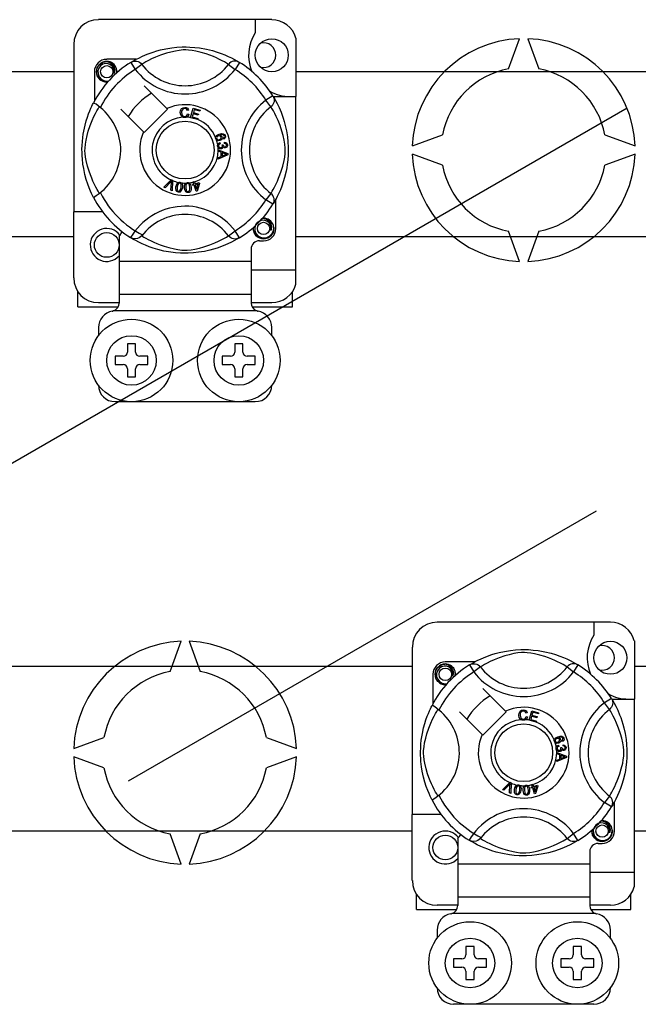
# Model space of a CAD drawing. Extents: x -219 to -5, y -174 to 196.
# Drawn here: x -125 to -110, y -130 to -106 of the extents above; entities that cross this region are included whole.
import ezdxf

# ---------------------------------------------------------------- set-up
doc = ezdxf.new("R2010")
doc.units = 0
doc.header["$MEASUREMENT"] = 0
doc.layers.get('0').update_dxf_attribs({"linetype": 'CONTINUOUS'})

# ---------------------------------------------------------------- blocks, each defined once
blk = doc.blocks.new('alçat')
at = {"linetype": 'Continuous'}
for p, q in [((97.195, 66.585), (92.991, 66.585)), ((96.794, 66.585), (96.794, 66.269)), ((92.391, 65.984), (92.391, 61.92)), ((97.775, 66.138), (97.775, 64.722)), ((102.938, 65.39), (103.204, 66.123)), ((103.405, 66.123), (103.671, 65.39)), ((93.905, 65.623), (93.192, 65.623)), ((93.777, 65.549), (93.883, 65.379)), ((93.805, 65.567), (93.8, 65.564)), ((94.041, 65.501), (93.883, 65.379)), ((96.145, 65.501), (96.303, 65.379)), ((96.409, 65.549), (96.303, 65.379)), ((81.352, 65.324), (92.391, 65.324)), ((92.891, 65.322), (92.891, 64.609)), ((97.775, 65.324), (120.929, 65.324)), ((94.651, 64.429), (94.102, 64.978)), ((97.221, 64.736), (97.051, 64.631)), ((97.173, 64.473), (97.051, 64.631)), ((97.228, 64.722), (97.775, 64.722)), ((97.239, 64.709), (97.236, 64.714)), ((97.775, 60.519), (97.775, 64.722)), ((93.536, 64.412), (94.085, 63.863)), ((94.102, 63.846), (94.668, 64.412)), ((94.668, 64.412), (94.651, 64.429)), ((95.178, 64.389), (95.148, 64.381)), ((95.153, 64.299), (95.185, 64.292)), ((95.226, 64.21), (95.289, 64.437)), ((95.285, 64.304), (95.263, 64.226)), ((95.412, 64.269), (95.285, 64.304)), ((95.289, 64.437), (95.455, 64.39)), ((95.312, 64.401), (95.292, 64.331)), ((95.292, 64.331), (95.419, 64.295)), ((95.447, 64.363), (95.312, 64.401)), ((95.419, 64.295), (95.412, 64.269)), ((95.455, 64.39), (95.447, 64.363)), ((95.225, 64.207), (95.226, 64.21)), ((95.396, 64.16), (95.225, 64.207)), ((95.263, 64.226), (95.404, 64.187)), ((95.397, 64.162), (95.396, 64.16)), ((95.404, 64.187), (95.397, 64.162)), ((100.603, 63.521), (101.336, 63.788)), ((105.273, 63.788), (106.006, 63.521)), ((95.935, 63.602), (95.942, 63.574)), ((95.991, 63.551), (96.017, 63.551)), ((96.033, 63.689), (96.021, 63.715)), ((96.047, 63.583), (96.049, 63.613)), ((95.894, 63.426), (96.132, 63.335)), ((95.894, 63.418), (95.894, 63.426)), ((95.894, 63.426), (95.894, 63.426)), ((95.894, 63.393), (95.894, 63.418)), ((95.966, 63.367), (95.894, 63.393)), ((95.966, 63.267), (95.966, 63.367)), ((95.991, 63.358), (95.992, 63.277)), ((96.061, 63.332), (95.991, 63.358)), ((96.132, 63.335), (96.132, 63.302)), ((101.336, 63.054), (100.603, 63.321)), ((106.006, 63.321), (105.273, 63.054)), ((96.132, 63.302), (95.894, 63.204)), ((95.894, 63.239), (95.966, 63.267)), ((95.894, 63.204), (95.894, 63.239)), ((95.992, 63.277), (96.057, 63.302)), ((94.579, 62.521), (94.754, 62.696)), ((94.737, 62.64), (94.608, 62.508)), ((94.747, 62.447), (94.76, 62.63)), ((94.754, 62.696), (94.76, 62.701)), ((94.76, 62.701), (94.789, 62.688)), ((94.789, 62.68), (94.778, 62.433)), ((94.789, 62.688), (94.789, 62.68)), ((95.273, 62.585), (95.304, 62.594)), ((95.287, 62.648), (95.315, 62.657)), ((95.288, 62.645), (95.287, 62.648)), ((95.304, 62.594), (95.288, 62.645)), ((95.315, 62.657), (95.317, 62.652)), ((95.317, 62.652), (95.332, 62.603)), ((95.332, 62.603), (95.43, 62.633)), ((95.411, 62.599), (95.34, 62.577)), ((95.372, 62.475), (95.411, 62.599)), ((95.438, 62.608), (95.381, 62.428)), ((95.43, 62.633), (95.438, 62.608)), ((94.608, 62.508), (94.579, 62.521)), ((94.778, 62.433), (94.747, 62.447)), ((95.281, 62.559), (95.273, 62.585)), ((95.312, 62.569), (95.281, 62.559)), ((95.358, 62.421), (95.312, 62.569)), ((95.34, 62.577), (95.372, 62.475)), ((95.381, 62.428), (95.358, 62.421)), ((97.173, 62.369), (97.051, 62.211)), ((97.221, 62.105), (97.051, 62.211)), ((97.226, 62.113), (97.221, 62.105)), ((97.295, 61.519), (97.295, 62.233)), ((93.091, 61.92), (92.391, 61.92)), ((92.391, 60.319), (92.391, 61.92)), ((96.145, 61.341), (96.303, 61.463)), ((96.409, 61.293), (96.303, 61.463)), ((103.204, 60.719), (102.938, 61.452)), ((103.671, 61.452), (103.405, 60.719)), ((92.391, 61.318), (81.352, 61.318)), ((93.492, 61.337), (93.492, 60.719)), ((93.777, 61.293), (93.771, 61.297)), ((96.894, 61.219), (96.994, 61.219)), ((120.929, 61.318), (97.775, 61.318)), ((96.694, 61.019), (96.694, 60.719)), ((96.694, 60.719), (93.492, 60.719)), ((93.492, 60.719), (93.492, 59.918)), ((96.694, 60.719), (96.694, 59.918)), ((96.694, 60.519), (97.775, 60.519)), ((97.775, 60.165), (97.775, 60.519)), ((92.491, 59.618), (92.491, 59.987)), ((97.695, 59.618), (97.695, 59.987)), ((96.694, 59.918), (93.492, 59.918)), ((93.492, 59.918), (93.492, 59.71)), ((96.694, 59.918), (96.694, 59.71)), ((92.491, 59.618), (93.467, 59.618)), ((93.492, 59.718), (92.991, 59.718)), ((96.837, 59.518), (93.349, 59.518)), ((97.195, 59.718), (96.694, 59.718)), ((96.719, 59.618), (97.695, 59.618)), ((92.991, 59.118), (92.991, 58.917)), ((97.195, 58.917), (97.195, 59.118)), ((93.892, 58.717), (93.692, 58.717)), ((93.692, 58.717), (93.692, 58.517)), ((93.892, 58.517), (93.892, 58.717)), ((96.294, 58.717), (96.294, 58.517)), ((96.494, 58.717), (96.294, 58.717)), ((96.494, 58.517), (96.494, 58.717)), ((93.592, 58.417), (93.392, 58.417)), ((93.392, 58.417), (93.392, 58.217)), ((94.192, 58.417), (93.992, 58.417)), ((94.192, 58.217), (94.192, 58.417)), ((95.994, 58.417), (95.994, 58.217)), ((96.194, 58.417), (95.994, 58.417)), ((96.794, 58.417), (96.594, 58.417)), ((96.794, 58.217), (96.794, 58.417)), ((93.392, 58.217), (93.592, 58.217)), ((93.692, 58.117), (93.692, 57.917)), ((93.892, 57.917), (93.892, 58.117)), ((93.992, 58.217), (94.192, 58.217)), ((95.994, 58.217), (96.194, 58.217)), ((96.294, 58.117), (96.294, 57.917)), ((96.494, 57.917), (96.494, 58.117)), ((96.594, 58.217), (96.794, 58.217)), ((93.692, 57.917), (93.892, 57.917)), ((96.294, 57.917), (96.494, 57.917)), ((96.794, 57.316), (93.392, 57.316)), ((105.406, 51.964), (101.203, 51.964)), ((105.006, 51.964), (105.006, 51.648)), ((94.726, 50.769), (94.993, 51.502)), ((95.193, 51.502), (95.46, 50.769)), ((100.602, 51.364), (100.602, 47.299)), ((105.987, 51.517), (105.987, 50.101)), ((89.564, 50.903), (100.602, 50.903)), ((102.117, 51.002), (101.403, 51.002)), ((101.989, 50.929), (102.094, 50.758)), ((102.017, 50.946), (102.011, 50.943)), ((104.62, 50.929), (104.515, 50.758)), ((105.987, 50.903), (120.929, 50.903)), ((101.103, 50.702), (101.103, 49.989)), ((102.253, 50.88), (102.094, 50.758)), ((104.356, 50.88), (104.515, 50.758)), ((102.862, 49.809), (102.314, 50.357)), ((105.433, 50.116), (105.262, 50.011)), ((105.384, 49.852), (105.262, 50.011)), ((105.44, 50.101), (105.987, 50.101)), ((105.45, 50.088), (105.447, 50.094)), ((105.987, 45.898), (105.987, 50.101)), ((101.748, 49.791), (102.296, 49.242)), ((102.314, 49.225), (102.88, 49.791)), ((102.88, 49.791), (102.862, 49.809)), ((103.39, 49.769), (103.359, 49.761)), ((103.438, 49.59), (103.501, 49.816)), ((103.501, 49.816), (103.666, 49.77)), ((103.523, 49.781), (103.504, 49.71)), ((103.504, 49.71), (103.631, 49.675)), ((103.659, 49.743), (103.523, 49.781)), ((103.666, 49.77), (103.659, 49.743)), ((103.365, 49.679), (103.397, 49.672)), ((103.437, 49.587), (103.438, 49.59)), ((103.608, 49.539), (103.437, 49.587)), ((103.496, 49.683), (103.475, 49.605)), ((103.475, 49.605), (103.615, 49.566)), ((103.623, 49.648), (103.496, 49.683)), ((103.615, 49.566), (103.608, 49.541)), ((103.608, 49.541), (103.608, 49.539)), ((103.631, 49.675), (103.623, 49.648)), ((92.391, 48.901), (93.124, 49.167)), ((97.062, 49.167), (97.795, 48.901)), ((104.147, 48.982), (104.154, 48.953)), ((104.244, 49.068), (104.232, 49.095)), ((104.259, 48.963), (104.26, 48.992)), ((104.105, 48.806), (104.343, 48.715)), ((104.105, 48.805), (104.105, 48.806)), ((104.105, 48.798), (104.105, 48.805)), ((104.105, 48.772), (104.105, 48.798)), ((104.177, 48.746), (104.105, 48.772)), ((104.178, 48.647), (104.177, 48.746)), ((104.203, 48.93), (104.229, 48.93)), ((104.203, 48.737), (104.203, 48.657)), ((104.273, 48.711), (104.203, 48.737)), ((93.124, 48.433), (92.391, 48.7)), ((97.795, 48.7), (97.062, 48.433)), ((104.343, 48.681), (104.105, 48.583)), ((104.105, 48.619), (104.178, 48.647)), ((104.105, 48.583), (104.105, 48.619)), ((104.203, 48.657), (104.269, 48.682)), ((104.343, 48.715), (104.343, 48.681)), ((102.79, 47.9), (102.966, 48.075)), ((102.948, 48.02), (102.82, 47.887)), ((102.966, 48.075), (102.971, 48.081)), ((102.971, 48.081), (103.001, 48.068)), ((103.001, 48.06), (102.99, 47.812)), ((103.001, 48.068), (103.001, 48.06)), ((103.499, 48.028), (103.527, 48.037)), ((103.5, 48.024), (103.499, 48.028)), ((103.516, 47.974), (103.5, 48.024)), ((103.527, 48.037), (103.528, 48.032)), ((103.528, 48.032), (103.543, 47.982)), ((102.82, 47.887), (102.79, 47.9)), ((102.958, 47.826), (102.971, 48.009)), ((102.99, 47.812), (102.958, 47.826)), ((103.485, 47.964), (103.516, 47.974)), ((103.493, 47.938), (103.485, 47.964)), ((103.524, 47.948), (103.493, 47.938)), ((103.569, 47.801), (103.524, 47.948)), ((103.543, 47.982), (103.642, 48.013)), ((103.623, 47.979), (103.551, 47.957)), ((103.551, 47.957), (103.583, 47.854)), ((103.592, 47.808), (103.569, 47.801)), ((103.583, 47.854), (103.623, 47.979)), ((103.65, 47.987), (103.592, 47.808)), ((103.642, 48.013), (103.65, 47.987)), ((105.384, 47.749), (105.262, 47.59)), ((105.433, 47.485), (105.262, 47.59)), ((105.506, 46.899), (105.506, 47.612)), ((105.437, 47.493), (105.433, 47.485)), ((101.303, 47.299), (100.602, 47.299)), ((100.602, 45.698), (100.602, 47.299)), ((100.602, 46.898), (89.564, 46.898)), ((94.993, 46.098), (94.726, 46.832)), ((95.46, 46.832), (95.193, 46.098)), ((104.356, 46.721), (104.515, 46.843)), ((104.62, 46.672), (104.515, 46.843)), ((120.929, 46.898), (105.987, 46.898)), ((101.703, 46.717), (101.703, 46.098)), ((101.988, 46.673), (101.983, 46.676)), ((105.106, 46.599), (105.206, 46.599)), ((104.906, 46.399), (104.906, 46.098)), ((104.906, 46.098), (101.703, 46.098)), ((101.703, 46.098), (101.703, 45.298)), ((104.906, 46.098), (104.906, 45.298)), ((104.906, 45.898), (105.987, 45.898)), ((105.987, 45.544), (105.987, 45.898)), ((100.702, 44.998), (100.702, 45.366)), ((104.906, 45.298), (101.703, 45.298)), ((101.703, 45.298), (101.703, 45.089)), ((104.906, 45.298), (104.906, 45.089)), ((105.906, 44.998), (105.906, 45.366)), ((100.702, 44.998), (101.678, 44.998)), ((101.703, 45.098), (101.203, 45.098)), ((105.406, 45.098), (104.906, 45.098)), ((104.931, 44.998), (105.906, 44.998)), ((105.049, 44.897), (101.56, 44.897)), ((101.203, 44.497), (101.203, 44.297)), ((105.406, 44.297), (105.406, 44.497)), ((102.104, 44.097), (101.903, 44.097)), ((101.903, 44.097), (101.903, 43.897)), ((102.104, 43.897), (102.104, 44.097)), ((104.505, 44.097), (104.505, 43.897)), ((104.706, 44.097), (104.505, 44.097)), ((104.706, 43.897), (104.706, 44.097)), ((101.803, 43.797), (101.603, 43.797)), ((101.603, 43.797), (101.603, 43.596)), ((102.404, 43.797), (102.204, 43.797)), ((102.404, 43.596), (102.404, 43.797)), ((104.405, 43.797), (104.205, 43.797)), ((104.205, 43.797), (104.205, 43.596)), ((105.006, 43.797), (104.806, 43.797)), ((105.006, 43.596), (105.006, 43.797)), ((101.603, 43.596), (101.803, 43.596)), ((101.903, 43.496), (101.903, 43.296)), ((102.104, 43.296), (102.104, 43.496)), ((102.204, 43.596), (102.404, 43.596)), ((104.205, 43.596), (104.405, 43.596)), ((104.505, 43.496), (104.505, 43.296)), ((104.706, 43.296), (104.706, 43.496)), ((104.806, 43.596), (105.006, 43.596)), ((101.903, 43.296), (102.104, 43.296)), ((104.505, 43.296), (104.706, 43.296)), ((105.006, 42.696), (101.603, 42.696))]:
    blk.add_line(p, q, dxfattribs=at)
for p, q in [((74.609, 46.428), (105.815, 64.445)), ((105.059, 54.663), (93.711, 48.111))]:
    blk.add_line(p, q)
at = {"linetype": 'Continuous', "flags": 128}
for points in [[(93.797, 65.561), (93.838, 65.586), (93.893, 65.616), (93.966, 65.654), (94.059, 65.699), (94.173, 65.747), (94.319, 65.8), (94.403, 65.826), (94.494, 65.85), (94.625, 65.879), (94.771, 65.902), (94.893, 65.915), (95.023, 65.922), (95.114, 65.923), (95.207, 65.92), (95.326, 65.912), (95.441, 65.898), (95.607, 65.87), (95.759, 65.833), (95.867, 65.8), (95.965, 65.766), (96.055, 65.73), (96.135, 65.695), (96.22, 65.655), (96.29, 65.618), (96.344, 65.587), (96.383, 65.565), (96.409, 65.549), (96.409, 65.549)], [(96.145, 65.501), (96.123, 65.514), (96.092, 65.533), (96.048, 65.558), (95.989, 65.59), (95.914, 65.627), (95.851, 65.657), (95.778, 65.688), (95.695, 65.72), (95.602, 65.752), (95.485, 65.787), (95.35, 65.82), (95.267, 65.836), (95.175, 65.847), (95.11, 65.85), (95.043, 65.849), (94.948, 65.84), (94.856, 65.824), (94.742, 65.798), (94.637, 65.769), (94.496, 65.722), (94.373, 65.673), (94.281, 65.632), (94.204, 65.594), (94.141, 65.56), (94.093, 65.532), (94.058, 65.511), (94.041, 65.501)], [(93.218, 65.077), (93.192, 65.072), (93.096, 65.091), (93.014, 65.146), (92.961, 65.226), (92.941, 65.322), (92.961, 65.419), (93.014, 65.499), (93.096, 65.554), (93.192, 65.573), (93.192, 65.573)], [(93.366, 65.276), (93.375, 65.337), (93.364, 65.397), (93.333, 65.451), (93.285, 65.493), (93.224, 65.517), (93.159, 65.521), (93.095, 65.503), (93.039, 65.463), (92.998, 65.407), (92.978, 65.341), (92.98, 65.269), (93.007, 65.201), (93.054, 65.145), (93.119, 65.106), (93.193, 65.091), (93.235, 65.097)], [(93.155, 65.565), (93.158, 65.567), (93.177, 65.571), (93.187, 65.572), (93.189, 65.572), (93.191, 65.572), (93.191, 65.573), (93.191, 65.573), (93.192, 65.573), (93.192, 65.573), (93.192, 65.573)], [(93.192, 65.573), (93.266, 65.549), (93.327, 65.503), (93.37, 65.438), (93.386, 65.362), (93.375, 65.297), (93.366, 65.276)], [(93.777, 65.549), (93.81, 65.565), (93.846, 65.575), (93.882, 65.579), (93.919, 65.576), (93.954, 65.566), (93.987, 65.55), (94.016, 65.528), (94.041, 65.501)], [(96.409, 65.549), (96.376, 65.565), (96.34, 65.575), (96.304, 65.579), (96.267, 65.576), (96.232, 65.566), (96.199, 65.55), (96.17, 65.528), (96.145, 65.501)], [(93.432, 65.292), (93.438, 65.346), (93.43, 65.397)], [(93.438, 65.341), (93.442, 65.322), (93.436, 65.296)], [(93.438, 65.341), (93.442, 65.322), (93.436, 65.296)], [(92.87, 62.273), (92.87, 62.273), (92.862, 62.289), (92.847, 62.319), (92.824, 62.366), (92.797, 62.427), (92.766, 62.503), (92.731, 62.597), (92.694, 62.709), (92.662, 62.831), (92.632, 62.971), (92.614, 63.081), (92.6, 63.205), (92.595, 63.282), (92.592, 63.364), (92.591, 63.447), (92.594, 63.532), (92.6, 63.63), (92.61, 63.724), (92.621, 63.806), (92.634, 63.883), (92.665, 64.026), (92.693, 64.129), (92.723, 64.221), (92.752, 64.304), (92.78, 64.375), (92.806, 64.436), (92.829, 64.485), (92.847, 64.524), (92.861, 64.551), (92.87, 64.568), (92.87, 64.568)], [(93.036, 64.455), (92.983, 64.496), (92.934, 64.531), (92.897, 64.555), (92.875, 64.567), (92.87, 64.568)], [(97.221, 64.736), (97.237, 64.704), (97.248, 64.668), (97.251, 64.632), (97.248, 64.595), (97.238, 64.56), (97.222, 64.527), (97.2, 64.498), (97.173, 64.473)], [(97.233, 64.716), (97.258, 64.676), (97.288, 64.621), (97.327, 64.548), (97.371, 64.455), (97.42, 64.341), (97.446, 64.271), (97.472, 64.195), (97.498, 64.111), (97.522, 64.02), (97.551, 63.889), (97.574, 63.742), (97.587, 63.621), (97.594, 63.49), (97.595, 63.4), (97.592, 63.307), (97.584, 63.188), (97.571, 63.073), (97.557, 62.988), (97.542, 62.907), (97.505, 62.755), (97.472, 62.647), (97.438, 62.549), (97.402, 62.459), (97.367, 62.379), (97.327, 62.294), (97.29, 62.224), (97.259, 62.17), (97.237, 62.131), (97.227, 62.115)], [(93.013, 62.369), (93, 62.391), (92.981, 62.422), (92.956, 62.466), (92.924, 62.525), (92.887, 62.599), (92.857, 62.663), (92.826, 62.736), (92.794, 62.819), (92.762, 62.911), (92.727, 63.029), (92.694, 63.164), (92.678, 63.247), (92.667, 63.339), (92.664, 63.403), (92.665, 63.471), (92.674, 63.566), (92.69, 63.658), (92.716, 63.772), (92.745, 63.877), (92.792, 64.018), (92.84, 64.14), (92.882, 64.233), (92.92, 64.31), (92.954, 64.373), (92.982, 64.421), (93.003, 64.456), (93.013, 64.473)], [(94.973, 64.332), (94.98, 64.383), (95.008, 64.427), (95.042, 64.448), (95.082, 64.456)], [(95.034, 64.219), (95.004, 64.242), (94.985, 64.274), (94.973, 64.332)], [(95.083, 64.429), (95.045, 64.42), (95.018, 64.392), (95.008, 64.363), (95.006, 64.333)], [(95.006, 64.333), (95.011, 64.294), (95.029, 64.259), (95.055, 64.242), (95.085, 64.237)], [(95.082, 64.456), (95.117, 64.452), (95.149, 64.435), (95.167, 64.415), (95.178, 64.389)], [(95.148, 64.381), (95.137, 64.403), (95.12, 64.42), (95.102, 64.428), (95.083, 64.429)], [(95.085, 64.237), (95.113, 64.243), (95.136, 64.259), (95.153, 64.299)], [(95.185, 64.292), (95.164, 64.246), (95.134, 64.221)], [(97.173, 62.369), (97.186, 62.391), (97.205, 62.422), (97.23, 62.466), (97.262, 62.525), (97.299, 62.599), (97.329, 62.663), (97.36, 62.736), (97.392, 62.819), (97.424, 62.911), (97.459, 63.029), (97.492, 63.164), (97.508, 63.247), (97.519, 63.339), (97.522, 63.403), (97.521, 63.471), (97.512, 63.566), (97.496, 63.658), (97.47, 63.772), (97.441, 63.877), (97.394, 64.018), (97.346, 64.14), (97.304, 64.233), (97.266, 64.31), (97.232, 64.373), (97.204, 64.421), (97.183, 64.456), (97.173, 64.473)], [(95.089, 64.21), (95.056, 64.212), (95.034, 64.219)], [(95.134, 64.221), (95.109, 64.212), (95.089, 64.21)], [(95.832, 63.729), (95.832, 63.731), (95.838, 63.75), (95.849, 63.767), (95.88, 63.792), (95.916, 63.808)], [(95.916, 63.808), (95.973, 63.823), (96.019, 63.819)], [(96.026, 63.786), (96.002, 63.795), (95.976, 63.795), (95.937, 63.785)], [(95.937, 63.785), (95.955, 63.778), (95.97, 63.767), (95.986, 63.742)], [(96.019, 63.819), (96.05, 63.798), (96.065, 63.772)], [(96.042, 63.766), (96.035, 63.778), (96.026, 63.786)], [(95.837, 63.691), (95.832, 63.712), (95.832, 63.729)], [(95.857, 63.661), (95.845, 63.674), (95.837, 63.691)], [(95.896, 63.765), (95.876, 63.753), (95.861, 63.736), (95.856, 63.718), (95.859, 63.7)], [(95.938, 63.65), (95.891, 63.645), (95.873, 63.651), (95.857, 63.661)], [(95.859, 63.7), (95.872, 63.682), (95.892, 63.673), (95.91, 63.672), (95.926, 63.677)], [(95.877, 63.519), (95.877, 63.541), (95.882, 63.558)], [(95.882, 63.558), (95.892, 63.576), (95.906, 63.59), (95.935, 63.602)], [(95.96, 63.738), (95.948, 63.757), (95.929, 63.767), (95.912, 63.769), (95.896, 63.765)], [(95.942, 63.574), (95.924, 63.566), (95.909, 63.552), (95.902, 63.538), (95.901, 63.522)], [(95.926, 63.677), (95.946, 63.687), (95.959, 63.705), (95.963, 63.721), (95.96, 63.738)], [(95.986, 63.742), (95.99, 63.71), (95.979, 63.68), (95.961, 63.661), (95.938, 63.65)], [(95.997, 63.531), (95.994, 63.542), (95.991, 63.551)], [(96.017, 63.551), (96.017, 63.548), (96.017, 63.546)], [(96.017, 63.546), (96.022, 63.527), (96.034, 63.511), (96.047, 63.503), (96.062, 63.503)], [(96.021, 63.715), (96.033, 63.725), (96.04, 63.734)], [(96.065, 63.772), (96.07, 63.745), (96.064, 63.718), (96.051, 63.701), (96.033, 63.689)], [(96.04, 63.734), (96.045, 63.752), (96.042, 63.766)], [(96.095, 63.545), (96.089, 63.563), (96.075, 63.576), (96.047, 63.583)], [(96.049, 63.613), (96.077, 63.607), (96.101, 63.59), (96.113, 63.571), (96.118, 63.549)], [(96.062, 63.503), (96.078, 63.508), (96.09, 63.52), (96.094, 63.532), (96.095, 63.545)], [(96.118, 63.549), (96.117, 63.52), (96.104, 63.494), (96.087, 63.48), (96.065, 63.473)], [(95.891, 63.481), (95.882, 63.498), (95.877, 63.519)], [(95.961, 63.449), (95.938, 63.449), (95.917, 63.457), (95.891, 63.481)], [(95.901, 63.522), (95.908, 63.502), (95.924, 63.486), (95.939, 63.48), (95.956, 63.479)], [(95.956, 63.479), (95.976, 63.486), (95.99, 63.5), (95.996, 63.515), (95.997, 63.531)], [(96.014, 63.5), (96.007, 63.478), (95.993, 63.461), (95.978, 63.453), (95.961, 63.449)], [(96.065, 63.473), (96.048, 63.474), (96.032, 63.48), (96.014, 63.5)], [(96.057, 63.302), (96.085, 63.312), (96.107, 63.319)], [(96.107, 63.319), (96.081, 63.325), (96.061, 63.332)], [(94.764, 62.671), (94.749, 62.653), (94.737, 62.64)], [(94.76, 62.63), (94.762, 62.653), (94.764, 62.671)], [(94.871, 62.532), (94.88, 62.572), (94.897, 62.609), (94.911, 62.624), (94.927, 62.635), (94.931, 62.637)], [(94.964, 62.616), (94.949, 62.615), (94.935, 62.609), (94.916, 62.585), (94.901, 62.527)], [(94.931, 62.637), (94.947, 62.641), (94.964, 62.64), (94.968, 62.64)], [(94.995, 62.512), (94.999, 62.572), (94.996, 62.587), (94.989, 62.6), (94.978, 62.611), (94.964, 62.616)], [(94.968, 62.64), (94.983, 62.636), (94.996, 62.629), (95.001, 62.626)], [(95.001, 62.626), (95.011, 62.616), (95.017, 62.607)], [(95.017, 62.607), (95.029, 62.552), (95.025, 62.507)], [(95.081, 62.505), (95.08, 62.546), (95.089, 62.586), (95.098, 62.604), (95.112, 62.619), (95.115, 62.621)], [(95.151, 62.608), (95.137, 62.604), (95.125, 62.595), (95.117, 62.582), (95.112, 62.567), (95.111, 62.507)], [(95.115, 62.621), (95.13, 62.628), (95.147, 62.632), (95.15, 62.632)], [(95.15, 62.632), (95.165, 62.632), (95.18, 62.628), (95.186, 62.626)], [(95.206, 62.514), (95.196, 62.573), (95.189, 62.587), (95.179, 62.598), (95.166, 62.606), (95.151, 62.608)], [(95.186, 62.626), (95.198, 62.618), (95.206, 62.611)], [(95.206, 62.611), (95.23, 62.56), (95.236, 62.516)], [(94.929, 62.399), (94.909, 62.405), (94.892, 62.416), (94.879, 62.432), (94.872, 62.451), (94.867, 62.491), (94.871, 62.532)], [(94.901, 62.527), (94.897, 62.467), (94.9, 62.452), (94.908, 62.438), (94.919, 62.428), (94.933, 62.423)], [(95.025, 62.507), (95.016, 62.467), (94.999, 62.43), (94.986, 62.415), (94.969, 62.403), (94.949, 62.398), (94.929, 62.399)], [(94.933, 62.423), (94.943, 62.422), (94.954, 62.425), (94.967, 62.435)], [(94.967, 62.435), (94.988, 62.476), (94.995, 62.512)], [(95.167, 62.389), (95.146, 62.39), (95.127, 62.397), (95.111, 62.41), (95.1, 62.426), (95.086, 62.465), (95.081, 62.505)], [(95.111, 62.507), (95.121, 62.447), (95.127, 62.434), (95.137, 62.422), (95.15, 62.415), (95.165, 62.413)], [(95.165, 62.413), (95.185, 62.42), (95.196, 62.432)], [(95.236, 62.516), (95.236, 62.475), (95.228, 62.435), (95.219, 62.417), (95.205, 62.402), (95.187, 62.393), (95.167, 62.389)], [(95.196, 62.432), (95.207, 62.477), (95.206, 62.514)], [(97.221, 62.105), (97.237, 62.138), (97.248, 62.174), (97.251, 62.21), (97.248, 62.247), (97.238, 62.282), (97.222, 62.315), (97.2, 62.344), (97.173, 62.369)], [(97.169, 61.473), (97.178, 61.534), (97.167, 61.595), (97.136, 61.648), (97.088, 61.69), (97.027, 61.715), (96.962, 61.718), (96.898, 61.7), (96.842, 61.66), (96.801, 61.605), (96.781, 61.538), (96.783, 61.466), (96.81, 61.398), (96.856, 61.343), (96.921, 61.304), (96.996, 61.288), (97.071, 61.298), (97.142, 61.333), (97.198, 61.39), (97.232, 61.461), (97.241, 61.543), (97.233, 61.595)], [(96.958, 61.762), (96.961, 61.764), (96.98, 61.768), (96.99, 61.769), (96.992, 61.769), (96.994, 61.77), (96.994, 61.77), (96.994, 61.77), (96.994, 61.77), (96.994, 61.77), (96.994, 61.77)], [(96.968, 61.764), (96.994, 61.77), (96.994, 61.77)], [(96.994, 61.77), (97.068, 61.746), (97.13, 61.7), (97.173, 61.635), (97.189, 61.559), (97.178, 61.494), (97.169, 61.473)], [(97.241, 61.539), (97.245, 61.519), (97.225, 61.423), (97.172, 61.343), (97.09, 61.288), (96.994, 61.269), (96.899, 61.288), (96.817, 61.343), (96.764, 61.423), (96.744, 61.519), (96.75, 61.546)], [(97.241, 61.539), (97.245, 61.519), (97.225, 61.423), (97.172, 61.343), (97.09, 61.288), (96.994, 61.269), (96.899, 61.288), (96.817, 61.343), (96.764, 61.423), (96.744, 61.519), (96.75, 61.546)], [(94.041, 61.341), (94.041, 61.341), (94.012, 61.312), (93.977, 61.289), (93.936, 61.272), (93.873, 61.264), (93.825, 61.272), (93.777, 61.293)], [(96.409, 61.293), (96.389, 61.281), (96.348, 61.256), (96.293, 61.226), (96.22, 61.187), (96.127, 61.143), (96.013, 61.094), (95.867, 61.042), (95.783, 61.016), (95.692, 60.992), (95.561, 60.963), (95.414, 60.94), (95.293, 60.927), (95.163, 60.92), (95.072, 60.919), (94.979, 60.922), (94.86, 60.93), (94.745, 60.943), (94.579, 60.972), (94.427, 61.009), (94.319, 61.042), (94.221, 61.076), (94.131, 61.112), (94.051, 61.146), (93.966, 61.187), (93.896, 61.224), (93.842, 61.254), (93.803, 61.277), (93.779, 61.292)], [(94.041, 61.341), (94.063, 61.328), (94.094, 61.309), (94.138, 61.284), (94.197, 61.252), (94.271, 61.215), (94.335, 61.185), (94.408, 61.154), (94.491, 61.122), (94.583, 61.09), (94.701, 61.055), (94.836, 61.022), (94.919, 61.006), (95.011, 60.995), (95.076, 60.992), (95.143, 60.993), (95.238, 61.002), (95.33, 61.018), (95.444, 61.044), (95.549, 61.073), (95.69, 61.12), (95.813, 61.168), (95.905, 61.21), (95.982, 61.248), (96.045, 61.282), (96.093, 61.31), (96.128, 61.331), (96.145, 61.341)], [(96.409, 61.293), (96.376, 61.276), (96.34, 61.266), (96.304, 61.263), (96.267, 61.266), (96.232, 61.276), (96.199, 61.292), (96.17, 61.314), (96.145, 61.341)], [(102.009, 50.941), (102.05, 50.965), (102.105, 50.996), (102.177, 51.034), (102.27, 51.079), (102.384, 51.127), (102.531, 51.18), (102.614, 51.205), (102.705, 51.229), (102.836, 51.258), (102.983, 51.282), (103.104, 51.294), (103.235, 51.301), (103.326, 51.302), (103.418, 51.3), (103.537, 51.291), (103.653, 51.278), (103.818, 51.249), (103.97, 51.212), (104.078, 51.18), (104.177, 51.145), (104.267, 51.11), (104.347, 51.075), (104.432, 51.034), (104.501, 50.998), (104.556, 50.967), (104.594, 50.944), (104.62, 50.929), (104.62, 50.929)], [(104.356, 50.88), (104.334, 50.894), (104.304, 50.912), (104.259, 50.938), (104.2, 50.97), (104.126, 51.007), (104.062, 51.036), (103.989, 51.067), (103.907, 51.099), (103.814, 51.132), (103.696, 51.167), (103.562, 51.2), (103.479, 51.215), (103.387, 51.226), (103.322, 51.23), (103.254, 51.229), (103.16, 51.219), (103.068, 51.204), (102.954, 51.178), (102.849, 51.148), (102.707, 51.101), (102.585, 51.053), (102.493, 51.012), (102.416, 50.973), (102.352, 50.939), (102.304, 50.911), (102.27, 50.891), (102.253, 50.88)], [(101.429, 50.457), (101.403, 50.452), (101.308, 50.47), (101.225, 50.526), (101.172, 50.605), (101.153, 50.702), (101.172, 50.799), (101.225, 50.878), (101.308, 50.933), (101.403, 50.952), (101.403, 50.952)], [(101.578, 50.655), (101.587, 50.716), (101.575, 50.777), (101.544, 50.83), (101.496, 50.872), (101.436, 50.897), (101.371, 50.9), (101.307, 50.882), (101.25, 50.843), (101.21, 50.787), (101.189, 50.72), (101.192, 50.648), (101.218, 50.581), (101.265, 50.525), (101.33, 50.486), (101.404, 50.471), (101.447, 50.476)], [(101.366, 50.945), (101.37, 50.946), (101.389, 50.95), (101.398, 50.952), (101.401, 50.952), (101.402, 50.952), (101.403, 50.952), (101.403, 50.952), (101.403, 50.952), (101.403, 50.952), (101.403, 50.952)], [(101.403, 50.952), (101.477, 50.929), (101.539, 50.882), (101.581, 50.817), (101.598, 50.742), (101.587, 50.677), (101.578, 50.655)], [(101.989, 50.929), (102.022, 50.945), (102.057, 50.955), (102.094, 50.958), (102.13, 50.955), (102.165, 50.945), (102.198, 50.929), (102.228, 50.907), (102.253, 50.88)], [(104.62, 50.929), (104.587, 50.945), (104.552, 50.955), (104.515, 50.958), (104.479, 50.955), (104.444, 50.945), (104.411, 50.929), (104.381, 50.907), (104.356, 50.88)], [(101.644, 50.672), (101.65, 50.726), (101.642, 50.777)], [(101.649, 50.721), (101.653, 50.702), (101.648, 50.675)], [(101.649, 50.721), (101.653, 50.702), (101.648, 50.675)], [(101.081, 47.653), (101.081, 47.653), (101.073, 47.668), (101.058, 47.699), (101.036, 47.746), (101.009, 47.806), (100.977, 47.882), (100.942, 47.977), (100.906, 48.089), (100.873, 48.21), (100.843, 48.35), (100.826, 48.461), (100.812, 48.584), (100.806, 48.661), (100.803, 48.744), (100.803, 48.826), (100.805, 48.911), (100.811, 49.009), (100.821, 49.104), (100.832, 49.185), (100.846, 49.263), (100.877, 49.406), (100.905, 49.509), (100.934, 49.601), (100.964, 49.683), (100.992, 49.755), (101.018, 49.815), (101.04, 49.865), (101.059, 49.903), (101.072, 49.93), (101.081, 49.948), (101.081, 49.948)], [(101.248, 49.834), (101.195, 49.875), (101.146, 49.91), (101.108, 49.935), (101.086, 49.947), (101.081, 49.948)], [(105.433, 50.116), (105.449, 50.083), (105.459, 50.048), (105.462, 50.011), (105.459, 49.975), (105.449, 49.939), (105.433, 49.907), (105.411, 49.877), (105.384, 49.852)], [(105.445, 50.096), (105.469, 50.055), (105.5, 50), (105.538, 49.928), (105.583, 49.834), (105.631, 49.721), (105.658, 49.651), (105.684, 49.574), (105.709, 49.491), (105.734, 49.4), (105.762, 49.269), (105.786, 49.122), (105.798, 49.001), (105.805, 48.87), (105.806, 48.779), (105.804, 48.687), (105.796, 48.568), (105.782, 48.452), (105.769, 48.367), (105.753, 48.287), (105.716, 48.135), (105.684, 48.027), (105.649, 47.928), (105.614, 47.838), (105.579, 47.758), (105.538, 47.673), (105.502, 47.604), (105.471, 47.549), (105.448, 47.511), (105.438, 47.494)], [(101.225, 47.749), (101.211, 47.77), (101.193, 47.801), (101.167, 47.846), (101.135, 47.905), (101.098, 47.979), (101.069, 48.043), (101.038, 48.115), (101.005, 48.198), (100.973, 48.291), (100.938, 48.408), (100.905, 48.543), (100.89, 48.626), (100.879, 48.718), (100.875, 48.783), (100.876, 48.851), (100.886, 48.945), (100.901, 49.037), (100.927, 49.151), (100.956, 49.256), (101.004, 49.398), (101.052, 49.52), (101.093, 49.612), (101.132, 49.689), (101.166, 49.753), (101.193, 49.801), (101.214, 49.835), (101.225, 49.852)], [(103.185, 49.711), (103.192, 49.763), (103.219, 49.807), (103.254, 49.828), (103.294, 49.836)], [(103.246, 49.599), (103.216, 49.621), (103.197, 49.654), (103.185, 49.711)], [(103.294, 49.809), (103.256, 49.799), (103.229, 49.772), (103.22, 49.743), (103.217, 49.712)], [(103.217, 49.712), (103.223, 49.673), (103.241, 49.639), (103.267, 49.622), (103.297, 49.616)], [(103.294, 49.836), (103.329, 49.831), (103.36, 49.815), (103.378, 49.794), (103.39, 49.769)], [(103.359, 49.761), (103.348, 49.783), (103.331, 49.8), (103.313, 49.807), (103.294, 49.809)], [(105.384, 47.749), (105.398, 47.77), (105.416, 47.801), (105.442, 47.846), (105.474, 47.905), (105.511, 47.979), (105.54, 48.043), (105.571, 48.115), (105.604, 48.198), (105.636, 48.291), (105.671, 48.408), (105.704, 48.543), (105.719, 48.626), (105.73, 48.718), (105.734, 48.783), (105.733, 48.851), (105.723, 48.945), (105.708, 49.037), (105.682, 49.151), (105.653, 49.256), (105.605, 49.398), (105.557, 49.52), (105.516, 49.612), (105.477, 49.689), (105.443, 49.753), (105.416, 49.801), (105.395, 49.835), (105.384, 49.852)], [(103.3, 49.589), (103.268, 49.592), (103.246, 49.599)], [(103.297, 49.616), (103.325, 49.622), (103.347, 49.639), (103.365, 49.679)], [(103.345, 49.6), (103.32, 49.592), (103.3, 49.589)], [(103.397, 49.672), (103.376, 49.625), (103.345, 49.6)], [(104.043, 49.108), (104.044, 49.11), (104.05, 49.129), (104.06, 49.146), (104.091, 49.171), (104.128, 49.188)], [(104.048, 49.071), (104.043, 49.091), (104.043, 49.108)], [(104.068, 49.041), (104.057, 49.054), (104.048, 49.071)], [(104.107, 49.145), (104.087, 49.133), (104.073, 49.115), (104.068, 49.097), (104.07, 49.079)], [(104.15, 49.029), (104.102, 49.025), (104.084, 49.03), (104.068, 49.041)], [(104.07, 49.079), (104.083, 49.062), (104.104, 49.052), (104.121, 49.052), (104.138, 49.056)], [(104.093, 48.938), (104.103, 48.955), (104.118, 48.969), (104.147, 48.982)], [(104.172, 49.118), (104.16, 49.136), (104.141, 49.147), (104.124, 49.148), (104.107, 49.145)], [(104.128, 49.188), (104.185, 49.202), (104.23, 49.198)], [(104.138, 49.056), (104.157, 49.067), (104.171, 49.084), (104.175, 49.101), (104.172, 49.118)], [(104.238, 49.165), (104.214, 49.175), (104.188, 49.175), (104.148, 49.164)], [(104.148, 49.164), (104.166, 49.158), (104.182, 49.146), (104.198, 49.121)], [(104.198, 49.121), (104.202, 49.089), (104.19, 49.059), (104.172, 49.041), (104.15, 49.029)], [(104.23, 49.198), (104.262, 49.178), (104.276, 49.152)], [(104.232, 49.095), (104.244, 49.104), (104.252, 49.114)], [(104.253, 49.145), (104.246, 49.158), (104.238, 49.165)], [(104.276, 49.152), (104.282, 49.125), (104.275, 49.098), (104.262, 49.081), (104.244, 49.068)], [(104.252, 49.114), (104.256, 49.131), (104.253, 49.145)], [(104.26, 48.992), (104.289, 48.986), (104.312, 48.97), (104.324, 48.95), (104.33, 48.928)], [(104.089, 48.899), (104.089, 48.92), (104.093, 48.938)], [(104.103, 48.86), (104.094, 48.878), (104.089, 48.899)], [(104.172, 48.828), (104.15, 48.829), (104.129, 48.837), (104.103, 48.86)], [(104.154, 48.953), (104.135, 48.945), (104.12, 48.932), (104.114, 48.917), (104.113, 48.902)], [(104.113, 48.902), (104.12, 48.881), (104.135, 48.866), (104.151, 48.859), (104.168, 48.859)], [(104.168, 48.859), (104.187, 48.865), (104.202, 48.879), (104.208, 48.894), (104.208, 48.91)], [(104.225, 48.879), (104.219, 48.858), (104.205, 48.841), (104.189, 48.832), (104.172, 48.828)], [(104.208, 48.91), (104.206, 48.922), (104.203, 48.93)], [(104.277, 48.852), (104.26, 48.853), (104.244, 48.86), (104.225, 48.879)], [(104.229, 48.93), (104.229, 48.928), (104.229, 48.926)], [(104.229, 48.926), (104.234, 48.907), (104.245, 48.89), (104.258, 48.883), (104.274, 48.882)], [(104.306, 48.925), (104.3, 48.943), (104.287, 48.956), (104.259, 48.963)], [(104.274, 48.882), (104.29, 48.887), (104.301, 48.899), (104.306, 48.912), (104.306, 48.925)], [(104.33, 48.928), (104.328, 48.9), (104.316, 48.874), (104.298, 48.859), (104.277, 48.852)], [(104.269, 48.682), (104.296, 48.692), (104.318, 48.699)], [(104.318, 48.699), (104.293, 48.705), (104.273, 48.711)], [(102.976, 48.05), (102.96, 48.033), (102.948, 48.02)], [(102.971, 48.009), (102.973, 48.032), (102.976, 48.05)], [(103.142, 48.016), (103.158, 48.02), (103.176, 48.02), (103.179, 48.019)], [(103.179, 48.019), (103.194, 48.015), (103.208, 48.009), (103.213, 48.005)], [(103.14, 47.778), (103.12, 47.784), (103.103, 47.795), (103.091, 47.811), (103.083, 47.83), (103.079, 47.871), (103.083, 47.911)], [(103.083, 47.911), (103.092, 47.951), (103.109, 47.988), (103.122, 48.004), (103.139, 48.015), (103.142, 48.016)], [(103.112, 47.907), (103.109, 47.846), (103.112, 47.831), (103.119, 47.818), (103.13, 47.808), (103.144, 47.802)], [(103.175, 47.996), (103.16, 47.995), (103.146, 47.988), (103.128, 47.965), (103.112, 47.907)], [(103.237, 47.886), (103.227, 47.847), (103.21, 47.81), (103.197, 47.794), (103.18, 47.783), (103.16, 47.778), (103.14, 47.778)], [(103.144, 47.802), (103.155, 47.802), (103.165, 47.805), (103.179, 47.814)], [(103.207, 47.891), (103.21, 47.952), (103.207, 47.967), (103.2, 47.98), (103.189, 47.99), (103.175, 47.996)], [(103.179, 47.814), (103.199, 47.856), (103.207, 47.891)], [(103.213, 48.005), (103.223, 47.995), (103.229, 47.986)], [(103.229, 47.986), (103.24, 47.931), (103.237, 47.886)], [(103.292, 47.884), (103.292, 47.925), (103.3, 47.965), (103.309, 47.983), (103.323, 47.998), (103.326, 48)], [(103.378, 47.768), (103.358, 47.769), (103.339, 47.776), (103.323, 47.789), (103.311, 47.806), (103.297, 47.844), (103.292, 47.884)], [(103.363, 47.987), (103.348, 47.983), (103.337, 47.974), (103.328, 47.961), (103.324, 47.947), (103.322, 47.887)], [(103.322, 47.887), (103.332, 47.827), (103.339, 47.813), (103.349, 47.802), (103.362, 47.794), (103.377, 47.793)], [(103.326, 48), (103.341, 48.007), (103.358, 48.011), (103.361, 48.011)], [(103.361, 48.011), (103.377, 48.011), (103.391, 48.008), (103.397, 48.005)], [(103.417, 47.893), (103.407, 47.953), (103.401, 47.966), (103.391, 47.978), (103.378, 47.985), (103.363, 47.987)], [(103.377, 47.793), (103.397, 47.799), (103.408, 47.812)], [(103.447, 47.895), (103.448, 47.855), (103.44, 47.815), (103.43, 47.797), (103.416, 47.782), (103.398, 47.772), (103.378, 47.768)], [(103.397, 48.005), (103.409, 47.998), (103.417, 47.99)], [(103.408, 47.812), (103.418, 47.857), (103.417, 47.893)], [(103.417, 47.99), (103.441, 47.94), (103.447, 47.895)], [(105.433, 47.485), (105.449, 47.518), (105.459, 47.553), (105.462, 47.59), (105.459, 47.626), (105.449, 47.661), (105.433, 47.694), (105.411, 47.724), (105.384, 47.749)], [(105.381, 46.853), (105.39, 46.913), (105.378, 46.974), (105.347, 47.027), (105.299, 47.07), (105.239, 47.094), (105.174, 47.097), (105.109, 47.079), (105.053, 47.04), (105.013, 46.984), (104.992, 46.917), (104.995, 46.845), (105.021, 46.778), (105.068, 46.722), (105.133, 46.683), (105.207, 46.668), (105.283, 46.677), (105.354, 46.712), (105.409, 46.769), (105.443, 46.841), (105.453, 46.923), (105.445, 46.974)], [(105.169, 47.142), (105.173, 47.143), (105.192, 47.147), (105.201, 47.149), (105.204, 47.149), (105.205, 47.149), (105.206, 47.149), (105.206, 47.149), (105.206, 47.149), (105.206, 47.149), (105.206, 47.149)], [(105.18, 47.144), (105.206, 47.149), (105.206, 47.149)], [(105.206, 47.149), (105.28, 47.126), (105.342, 47.079), (105.384, 47.014), (105.401, 46.939), (105.39, 46.874), (105.381, 46.853)], [(105.452, 46.918), (105.456, 46.899), (105.437, 46.802), (105.384, 46.723), (105.301, 46.668), (105.206, 46.649), (105.111, 46.668), (105.028, 46.723), (104.975, 46.802), (104.956, 46.899), (104.961, 46.926)], [(105.452, 46.918), (105.456, 46.899), (105.437, 46.802), (105.384, 46.723), (105.301, 46.668), (105.206, 46.649), (105.111, 46.668), (105.028, 46.723), (104.975, 46.802), (104.956, 46.899), (104.961, 46.926)], [(102.253, 46.721), (102.252, 46.72), (102.223, 46.691), (102.189, 46.668), (102.148, 46.651), (102.084, 46.643), (102.036, 46.651), (101.988, 46.673)], [(104.62, 46.672), (104.6, 46.66), (104.559, 46.636), (104.504, 46.605), (104.432, 46.567), (104.339, 46.522), (104.225, 46.474), (104.078, 46.421), (103.995, 46.396), (103.904, 46.371), (103.773, 46.343), (103.626, 46.319), (103.505, 46.307), (103.374, 46.299), (103.283, 46.299), (103.191, 46.301), (103.072, 46.309), (102.956, 46.323), (102.791, 46.352), (102.639, 46.389), (102.531, 46.421), (102.432, 46.456), (102.342, 46.491), (102.262, 46.526), (102.177, 46.567), (102.108, 46.603), (102.053, 46.634), (102.015, 46.657), (101.991, 46.671)], [(102.253, 46.721), (102.275, 46.707), (102.305, 46.689), (102.35, 46.663), (102.409, 46.631), (102.483, 46.594), (102.547, 46.564), (102.62, 46.533), (102.702, 46.501), (102.795, 46.469), (102.913, 46.434), (103.047, 46.401), (103.13, 46.386), (103.222, 46.374), (103.287, 46.371), (103.355, 46.372), (103.449, 46.381), (103.541, 46.397), (103.655, 46.423), (103.76, 46.452), (103.902, 46.5), (104.024, 46.548), (104.116, 46.589), (104.193, 46.628), (104.257, 46.662), (104.305, 46.689), (104.339, 46.71), (104.356, 46.721)], [(104.62, 46.672), (104.587, 46.656), (104.552, 46.646), (104.515, 46.642), (104.479, 46.646), (104.444, 46.656), (104.411, 46.672), (104.381, 46.694), (104.356, 46.721)]]:
    blk.add_lwpolyline(points, dxfattribs=at)
at = {"linetype": 'Continuous'}
for centre, radius in [((97.195, 65.723), 0.4), ((93.192, 65.322), 0.15), ((95.093, 63.421), 0.701), ((96.994, 61.519), 0.15), ((93.192, 61.119), 0.3), ((93.792, 58.317), 1.001), ((96.394, 58.317), 1.001), ((93.792, 58.317), 0.6), ((96.394, 58.317), 0.6), ((105.406, 51.102), 0.4), ((101.403, 50.702), 0.15), ((103.304, 48.8), 0.701), ((105.206, 46.899), 0.15), ((101.403, 46.499), 0.3), ((102.003, 43.697), 1.001), ((104.605, 43.697), 1.001), ((102.003, 43.697), 0.6), ((104.605, 43.697), 0.6)]:
    blk.add_circle(centre, radius, dxfattribs=at)
for centre, radius, start, end in [((92.991, 65.984), 0.6, 90, 180), ((97.195, 65.984), 0.6, 14.8351, 90), ((97.633, 65.723), 1.001, 146.9315, 203.299), ((96.994, 65.723), 0.3, 0, 104.4775), ((103.304, 63.421), 2.704, 92.1226, 177.8774), ((103.304, 63.421), 2.704, 2.1226, 87.8774), ((96.994, 65.723), 0.3, 255.5225, 0), ((95.093, 63.421), 2.502, 121.7232, 152.7025), ((93.192, 65.322), 0.3, 90, 180), ((93.192, 65.322), 0.25, 90.0297, 270), ((93.192, 65.322), 0.25, 17.4576, 90), ((95.093, 66.308), 1.326, 217.5276, 322.4724), ((95.093, 63.421), 2.502, 31.7232, 58.2768), ((95.093, 63.421), 2.302, 121.7232, 153.3133), ((93.192, 65.322), 0.25, 354.7794, 5.1778), ((95.093, 66.308), 1.526, 217.5276, 322.4724), ((95.093, 63.421), 2.302, 31.7232, 58.2768), ((103.304, 63.421), 2.003, 100.557, 169.443), ((103.304, 63.421), 2.003, 10.557, 79.443), ((93.192, 65.322), 0.25, 270, 275.2206), ((95.093, 63.421), 1.601, 120.5225, 149.4775), ((97.633, 65.723), 1.001, 241.0679, 270), ((95.093, 63.421), 1.101, 156.3237, 113.6763), ((97.98, 63.421), 1.526, 127.5276, 232.4724), ((92.205, 63.421), 1.326, 300.0644, 51.2075), ((97.98, 63.421), 1.326, 127.5276, 232.4724), ((95.093, 63.421), 0.801, 94.2122, 244.9593), ((95.093, 63.421), 0.801, 80.4291, 87.0973), ((95.093, 63.421), 0.801, 22.625, 67.6942), ((95.093, 63.421), 0.801, 9.8676, 17.4632), ((95.093, 63.421), 0.801, 286.2175, 359.8179), ((95.093, 63.421), 0.801, 0.347, 4.2789), ((103.304, 63.421), 2.704, 182.1226, 267.8774), ((103.304, 63.421), 2.704, 272.1226, 357.8774), ((103.304, 63.421), 2.003, 190.557, 259.443), ((103.304, 63.421), 2.003, 280.557, 349.443), ((95.093, 63.421), 0.801, 247.6893, 258.3215), ((95.093, 63.421), 0.801, 263.4268, 271.5552), ((95.093, 63.421), 0.801, 276.6653, 284.1282), ((95.093, 63.421), 2.302, 206.6867, 243.3177), ((95.093, 63.421), 2.502, 207.3094, 238.1133), ((95.093, 63.421), 2.302, 301.7232, 328.2768), ((95.093, 60.533), 1.526, 37.5276, 149.9966), ((95.093, 63.421), 2.502, 301.7232, 328.2768), ((95.093, 60.533), 1.326, 37.5276, 142.4724), ((96.994, 61.519), 0.25, 90.0297, 95.2206), ((96.994, 61.519), 0.25, 17.4576, 90), ((93.192, 61.119), 0.4, 36.7941, 318.5904), ((93.212, 61.623), 0.4, 314.4074, 332.4849), ((96.994, 61.519), 0.25, 174.7794, 270), ((96.994, 61.519), 0.25, 270, 5.1778), ((96.994, 61.519), 0.3, 270, 0), ((96.894, 61.019), 0.2, 90, 180), ((92.991, 60.319), 0.6, 180, 270), ((97.195, 60.319), 0.6, 270, 345.1649), ((93.392, 59.118), 0.4, 99.5941, 180), ((93.292, 59.71), 0.2, 279.5941, 286.6566), ((93.292, 59.71), 0.2, 286.6566, 0), ((96.894, 59.71), 0.2, 180, 253.3434), ((96.894, 59.71), 0.2, 253.3434, 260.4059), ((96.794, 59.118), 0.4, 0, 80.4059), ((93.592, 58.517), 0.1, 270, 0), ((93.992, 58.517), 0.1, 180, 270), ((96.194, 58.517), 0.1, 270, 0), ((96.594, 58.517), 0.1, 180, 270), ((93.592, 58.117), 0.1, 0, 90), ((93.992, 58.117), 0.1, 90, 180), ((96.194, 58.117), 0.1, 0, 90), ((96.594, 58.117), 0.1, 90, 180), ((93.392, 57.717), 0.4, 180, 270), ((96.794, 57.717), 0.4, 270, 0), ((101.203, 51.364), 0.6, 90, 180), ((105.406, 51.364), 0.6, 14.8351, 90), ((105.844, 51.102), 1.001, 146.9315, 203.299), ((95.093, 48.8), 2.704, 92.1226, 177.8774), ((95.093, 48.8), 2.704, 2.1226, 87.8774), ((105.206, 51.102), 0.3, 0, 104.4775), ((103.304, 48.8), 2.502, 121.7232, 152.7025), ((101.403, 50.702), 0.3, 90, 180), ((101.403, 50.702), 0.25, 90.0297, 270), ((101.403, 50.702), 0.25, 17.4576, 90), ((103.304, 48.8), 2.502, 31.7232, 58.2768), ((105.206, 51.102), 0.3, 255.5225, 0), ((95.093, 48.8), 2.003, 100.557, 169.443), ((95.093, 48.8), 2.003, 10.557, 79.443), ((103.304, 48.8), 2.302, 121.7232, 153.3133), ((101.403, 50.702), 0.25, 354.7794, 5.1778), ((103.304, 51.688), 1.526, 217.5276, 322.4724), ((103.304, 51.688), 1.326, 217.5276, 322.4724), ((103.304, 48.8), 2.302, 31.7232, 58.2768), ((101.403, 50.702), 0.25, 270, 275.2206), ((103.304, 48.8), 1.601, 120.5225, 149.4775), ((105.844, 51.102), 1.001, 241.0679, 270), ((106.192, 48.8), 1.526, 127.5276, 232.4724), ((100.417, 48.8), 1.326, 300.0644, 51.2075), ((103.304, 48.8), 1.101, 156.3237, 113.6763), ((106.192, 48.8), 1.326, 127.5276, 232.4724), ((103.304, 48.8), 0.801, 94.2122, 244.9593), ((103.304, 48.8), 0.801, 80.4291, 87.0973), ((103.304, 48.8), 0.801, 22.625, 67.6942), ((103.304, 48.8), 0.801, 9.8676, 17.4632), ((103.304, 48.8), 0.801, 286.2175, 359.8179), ((103.304, 48.8), 0.801, 0.347, 4.2789), ((95.093, 48.8), 2.704, 182.1226, 267.8774), ((95.093, 48.8), 2.704, 272.1226, 357.8774), ((95.093, 48.8), 2.003, 190.557, 259.443), ((95.093, 48.8), 2.003, 280.557, 349.443), ((103.304, 48.8), 0.801, 247.6893, 258.3215), ((103.304, 48.8), 0.801, 276.6653, 284.1282), ((103.304, 48.8), 0.801, 263.4268, 271.5552), ((103.304, 48.8), 2.502, 207.3094, 238.1133), ((103.304, 48.8), 2.302, 206.6867, 243.3177), ((103.304, 48.8), 2.302, 301.7232, 328.2768), ((103.304, 45.913), 1.526, 37.5276, 149.9966), ((103.304, 48.8), 2.502, 301.7232, 328.2768), ((103.304, 45.913), 1.326, 37.5276, 142.4724), ((105.206, 46.899), 0.25, 90.0297, 95.2206), ((105.206, 46.899), 0.25, 17.4576, 90), ((101.403, 46.499), 0.4, 36.7941, 318.5904), ((105.206, 46.899), 0.25, 174.7794, 270), ((105.206, 46.899), 0.25, 270, 5.1778), ((105.206, 46.899), 0.3, 270, 0), ((101.423, 47.003), 0.4, 314.4074, 332.4849), ((105.106, 46.399), 0.2, 90, 180), ((101.203, 45.698), 0.6, 180, 270), ((105.406, 45.698), 0.6, 270, 345.1649), ((101.503, 45.089), 0.2, 286.6566, 0), ((105.106, 45.089), 0.2, 180, 253.3434), ((101.603, 44.497), 0.4, 99.5941, 180), ((101.503, 45.089), 0.2, 279.5941, 286.6566), ((105.106, 45.089), 0.2, 253.3434, 260.4059), ((105.006, 44.497), 0.4, 0, 80.4059), ((101.803, 43.897), 0.1, 270, 0), ((102.204, 43.897), 0.1, 180, 270), ((104.405, 43.897), 0.1, 270, 0), ((104.806, 43.897), 0.1, 180, 270), ((101.803, 43.496), 0.1, 0, 90), ((102.204, 43.496), 0.1, 90, 180), ((104.405, 43.496), 0.1, 0, 90), ((104.806, 43.496), 0.1, 90, 180), ((101.603, 43.096), 0.4, 180, 270), ((105.006, 43.096), 0.4, 270, 0)]:
    blk.add_arc(centre, radius, start, end, dxfattribs=at)

msp = doc.modelspace()

# ---------------------------------------------------------------- block references
msp.add_blockref('alçat', (-216.496, -173.055))

doc.saveas('drawing.dxf')
